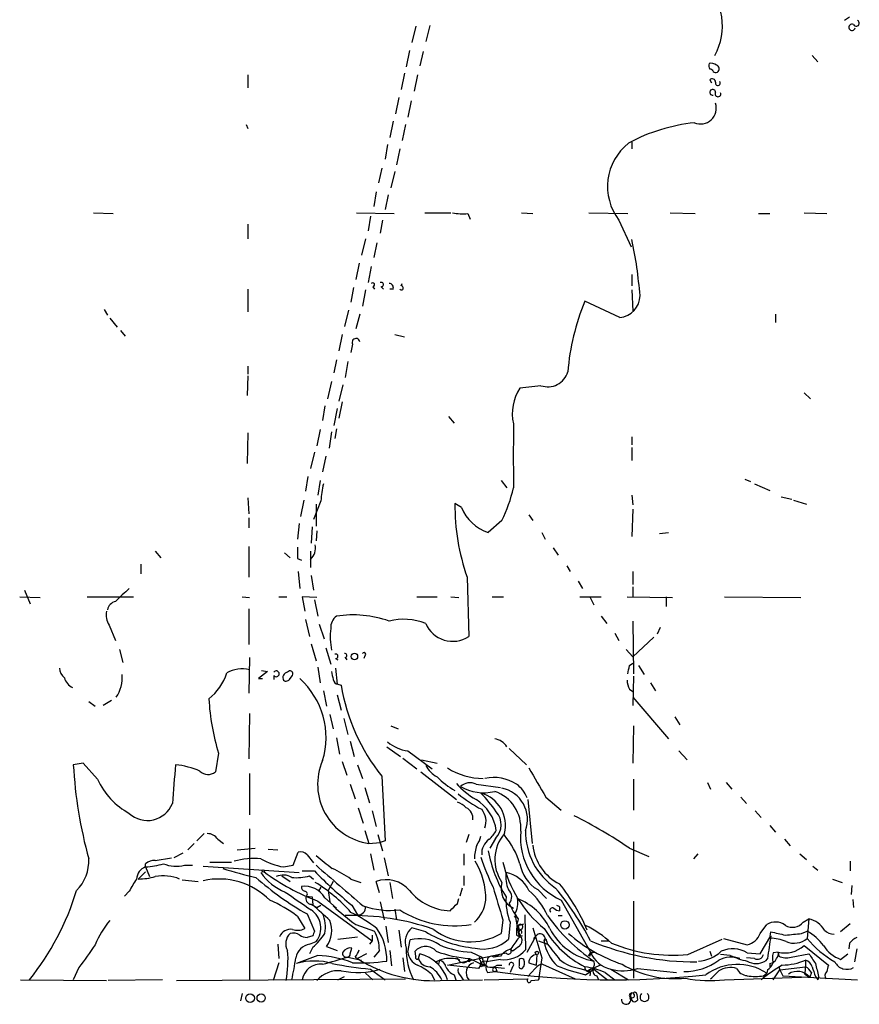
# Model space of a CAD drawing. Extents: x 24 to 877, y 1636 to 2492.
# Drawn here: x 700 to 788, y 1674 to 1777 of the extents above; entities that cross this region are included whole.
import ezdxf

# ---------------------------------------------------------------- set-up
doc = ezdxf.new("R2010")
doc.units = 0
doc.header["$MEASUREMENT"] = 0
doc.layers.add('MAIN', color=5, linetype='CONTINUOUS')

msp = doc.modelspace()

# ---------------------------------------------------------------- linework, layer by layer
at = {"layer": 'MAIN'}
for p, q in [((786.5533, 1776.7867), (786.0453, 1776.4481)), ((741.3413, 1775.8554), (740.918, 1774.1621)), ((742.7807, 1775.9401), (742.3573, 1774.2467)), ((740.664, 1773.3154), (740.3253, 1771.6221)), ((742.1033, 1773.2307), (741.7647, 1771.7067)), ((782.6587, 1772.8074), (783.2513, 1772.1301)), ((723.8153, 1770.7754), (723.8153, 1769.4207)), ((740.156, 1770.9447), (739.8173, 1769.2514)), ((741.5107, 1770.7754), (741.172, 1769.0821)), ((771.9907, 1770.2674), (772.16, 1769.9287)), ((739.5633, 1768.4047), (739.2247, 1766.7114)), ((740.8333, 1768.0661), (740.4947, 1766.3727)), ((738.9707, 1765.9494), (738.632, 1764.2561)), ((723.646, 1765.6107), (723.8153, 1765.1874)), ((740.2407, 1765.6107), (739.902, 1763.9174)), ((738.378, 1763.4941), (738.124, 1761.9701)), ((739.648, 1763.0707), (739.3093, 1761.3774)), ((763.8627, 1763.7481), (763.8627, 1763.0707)), ((737.7853, 1761.0387), (737.4467, 1759.5147)), ((739.14, 1760.7001), (738.7167, 1759.0067)), ((737.1927, 1758.5834), (736.9387, 1757.0594)), ((738.4627, 1758.2447), (738.124, 1756.7207)), ((707.7287, 1756.3821), (709.7607, 1756.2974)), ((735.1607, 1756.3821), (739.0553, 1756.2974)), ((736.6, 1756.0434), (736.346, 1754.5194)), ((737.87, 1755.6201), (737.616, 1754.2654)), ((742.2727, 1756.3821), (744.982, 1756.3821)), ((746.76, 1756.2974), (747.014, 1755.7047)), ((752.348, 1756.3821), (753.5333, 1756.2974)), ((759.3753, 1756.3821), (763.4393, 1756.2974)), ((762.508, 1755.6201), (763.778, 1752.8261)), ((767.842, 1756.3821), (770.4667, 1756.2974)), ((777.0707, 1756.2974), (778.256, 1756.2974)), ((781.812, 1756.3821), (784.1827, 1756.2974)), ((723.8153, 1755.1967), (723.8153, 1753.6727)), ((736.092, 1753.6727), (735.6687, 1751.9794)), ((737.2773, 1753.2494), (736.9387, 1751.7254)), ((735.4147, 1751.1327), (735.076, 1749.4394)), ((736.6847, 1750.7941), (736.346, 1749.1007)), ((763.8627, 1749.9474), (763.8627, 1748.7621)), ((723.8153, 1748.4234), (723.8153, 1746.0527)), ((734.822, 1748.5927), (734.568, 1747.0687)), ((736.854, 1748.6774), (737.0233, 1748.4234)), ((737.7007, 1748.6774), (737.9547, 1748.4234)), ((738.9707, 1748.4234), (738.632, 1748.4234)), ((739.8173, 1748.7621), (739.902, 1749.0161)), ((736.092, 1748.3387), (735.7533, 1746.6454)), ((763.8627, 1748.3387), (763.9473, 1746.1374)), ((762.5927, 1745.4601), (758.952, 1747.1534)), ((708.8293, 1746.3067), (709.168, 1745.7141)), ((709.422, 1745.3754), (710.184, 1744.4441)), ((734.314, 1746.2221), (733.8907, 1744.5287)), ((735.4993, 1745.7987), (735.076, 1744.2747)), ((778.8487, 1745.7987), (778.8487, 1744.9521)), ((710.5227, 1744.1054), (711.0307, 1743.5127)), ((733.6367, 1743.6821), (733.298, 1741.9887)), ((739.14, 1743.6821), (740.156, 1743.4281)), ((734.7373, 1742.6661), (734.568, 1741.8194)), ((723.8153, 1740.3801), (723.8153, 1739.5334)), ((733.044, 1741.0574), (732.79, 1739.7027)), ((734.2293, 1740.8881), (733.9753, 1739.1947)), ((723.8153, 1739.3641), (723.7307, 1737.3321)), ((732.536, 1738.7714), (732.1127, 1736.9934)), ((733.7213, 1738.4327), (733.298, 1736.7394)), ((754.38, 1738.3481), (752.1787, 1738.0941)), ((781.812, 1737.5861), (782.4893, 1736.9934)), ((731.8587, 1736.2314), (731.6047, 1734.7074)), ((733.6367, 1736.6547), (733.298, 1734.9614)), ((733.1287, 1735.9774), (732.79, 1734.1994)), ((744.728, 1735.1307), (745.3207, 1734.4534)), ((723.8153, 1733.4374), (723.7307, 1730.2201)), ((731.3507, 1733.7761), (731.012, 1732.0827)), ((732.536, 1733.5221), (732.282, 1731.8287)), ((733.044, 1733.8607), (732.8747, 1732.8447)), ((763.8627, 1733.0141), (763.8627, 1732.1674)), ((730.758, 1731.4054), (730.3347, 1729.7121)), ((731.9433, 1730.9821), (731.6047, 1729.3734)), ((763.8627, 1731.9134), (763.8627, 1730.5587)), ((730.0807, 1728.8654), (729.8267, 1727.3414)), ((731.3507, 1728.4421), (731.0967, 1726.9181)), ((750.2313, 1728.4421), (750.824, 1727.6801)), ((775.6313, 1728.6114), (776.224, 1728.3574)), ((776.6473, 1728.1034), (778.256, 1727.4261)), ((763.8627, 1726.9181), (763.9473, 1725.9021)), ((723.8153, 1726.6641), (723.9, 1724.9707)), ((729.6573, 1726.4101), (729.3187, 1724.7167)), ((731.4353, 1726.3254), (730.6733, 1724.3781)), ((730.9273, 1725.9867), (730.9273, 1723.7007)), ((746.0827, 1725.6481), (745.4053, 1726.0714)), ((779.4413, 1726.7487), (780.542, 1726.4947)), ((780.7113, 1726.4101), (782.066, 1725.9867)), ((753.11, 1724.8861), (753.5333, 1724.2934)), ((763.9473, 1725.4787), (763.8627, 1722.6001)), ((723.9, 1724.5474), (723.9, 1723.5314)), ((729.1493, 1723.9547), (728.98, 1722.3461)), ((750.316, 1724.2934), (748.8767, 1723.0234)), ((730.504, 1723.6161), (730.4193, 1721.9227)), ((731.012, 1723.1927), (730.9273, 1722.1767)), ((754.4647, 1723.0234), (754.8033, 1722.3461)), ((766.7413, 1722.9387), (767.6727, 1723.0234)), ((714.1633, 1721.0761), (714.756, 1720.3987)), ((723.9, 1721.5841), (723.9, 1718.3667)), ((727.6253, 1720.9067), (728.218, 1720.3987)), ((730.3347, 1721.0761), (730.3347, 1719.3827)), ((755.65, 1721.4147), (756.158, 1720.6527)), ((712.6393, 1719.7214), (712.6393, 1718.7054)), ((728.98, 1720.3141), (729.4033, 1720.1447)), ((729.0647, 1718.9594), (729.234, 1717.1814)), ((757.0893, 1719.5521), (757.428, 1718.9594)), ((763.9473, 1718.9594), (763.9473, 1717.6047)), ((730.4193, 1718.5361), (730.6733, 1717.0121)), ((746.6753, 1718.3667), (746.8447, 1712.1861)), ((758.2747, 1717.9434), (758.698, 1717.1814)), ((700.532, 1717.0121), (701.1247, 1715.5727)), ((763.9473, 1717.3507), (763.9473, 1716.3347)), ((700.024, 1716.3347), (702.1407, 1716.2501)), ((707.0513, 1716.3347), (711.8773, 1716.3347)), ((723.2227, 1716.3347), (723.9847, 1716.2501)), ((727.0327, 1716.3347), (727.8793, 1716.3347)), ((731.012, 1716.2501), (729.488, 1716.3347)), ((729.488, 1716.3347), (729.742, 1714.8107)), ((730.758, 1715.9961), (731.0967, 1714.3027)), ((741.426, 1716.3347), (743.5427, 1716.3347)), ((744.982, 1716.3347), (745.8287, 1716.2501)), ((749.3, 1716.3347), (750.4853, 1716.3347)), ((758.444, 1716.3347), (760.6453, 1716.3347)), ((759.46, 1716.3347), (759.8833, 1715.4881)), ((763.3547, 1716.3347), (768.096, 1716.2501)), ((767.4187, 1716.3347), (767.4187, 1715.3187)), ((773.5147, 1716.3347), (781.4733, 1716.2501)), ((723.9, 1715.0647), (723.9, 1711.3394)), ((729.8267, 1713.9641), (730.25, 1712.1861)), ((760.6453, 1714.3027), (761.238, 1713.5407)), ((763.9473, 1713.7947), (764.032, 1708.2914)), ((709.3373, 1713.3714), (710.0147, 1711.7627)), ((731.266, 1713.4561), (731.774, 1711.9321)), ((762.0847, 1712.5247), (762.508, 1711.7627)), ((766.826, 1713.1174), (766.4873, 1712.4401)), ((730.4193, 1711.4241), (730.9273, 1709.6461)), ((766.1487, 1712.1014), (763.9473, 1710.0694)), ((710.438, 1710.8314), (710.7767, 1709.4767)), ((731.9433, 1711.0007), (732.4513, 1709.3074)), ((763.27, 1710.8314), (763.9473, 1710.0694)), ((723.9847, 1709.9847), (723.9, 1706.2594)), ((732.9593, 1709.9001), (733.2133, 1709.7307)), ((733.9753, 1709.9847), (734.1447, 1709.7307)), ((736.0073, 1710.1541), (735.9227, 1709.9001)), ((763.6087, 1709.1381), (763.9473, 1709.3921)), ((725.8473, 1708.5454), (724.916, 1707.7834)), ((725.2547, 1708.6301), (725.8473, 1708.5454)), ((731.0967, 1708.9687), (731.3507, 1707.3601)), ((732.9593, 1708.8841), (733.1287, 1707.1907)), ((764.54, 1709.1381), (765.1327, 1708.2067)), ((724.916, 1707.7834), (725.3393, 1707.7834)), ((726.5247, 1708.1221), (726.5247, 1707.6987)), ((728.218, 1707.7834), (728.472, 1708.1221)), ((764.032, 1708.0374), (763.9473, 1704.9894)), ((765.81, 1707.3601), (766.318, 1706.5134)), ((731.6893, 1706.5134), (732.028, 1704.9047)), ((733.2133, 1707.1907), (733.552, 1707.1061)), ((763.6087, 1706.6827), (763.9473, 1706.4287)), ((707.2207, 1705.4127), (707.898, 1704.9047)), ((709.5913, 1705.4974), (708.7447, 1704.9894)), ((733.1287, 1706.0901), (733.552, 1704.4814)), ((763.9473, 1705.8361), (767.6727, 1701.5181)), ((723.9847, 1704.1427), (723.9, 1699.4014)), ((732.3667, 1704.0581), (732.7053, 1702.5341)), ((733.806, 1703.6347), (734.2293, 1701.9414)), ((768.35, 1703.8041), (768.858, 1702.9574)), ((738.7167, 1702.8727), (739.4787, 1702.5341)), ((764.032, 1702.8727), (763.9473, 1698.9781)), ((733.044, 1701.6027), (733.3827, 1699.9094)), ((734.4833, 1701.2641), (734.9067, 1699.6554)), ((738.2933, 1700.6714), (739.7327, 1699.6554)), ((740.4947, 1700.2481), (743.0347, 1698.3854)), ((751.078, 1700.5021), (752.856, 1698.8087)), ((768.7733, 1700.2481), (769.62, 1699.3167)), ((720.7673, 1699.9941), (720.4287, 1698.0467)), ((733.6367, 1699.1474), (734.1447, 1697.7081)), ((739.9867, 1699.4861), (741.426, 1698.3854)), ((741.934, 1699.3167), (743.5427, 1698.9781)), ((706.628, 1698.9781), (705.612, 1698.8087)), ((708.152, 1697.2847), (706.628, 1698.9781)), ((735.2453, 1698.8087), (735.7533, 1697.3694)), ((723.9847, 1697.8774), (723.9847, 1693.5594)), ((737.7853, 1697.6234), (738.124, 1690.8501)), ((741.8493, 1698.0467), (745.5747, 1695.1681)), ((764.032, 1697.2847), (764.032, 1694.0674)), ((734.4833, 1696.7767), (734.9913, 1695.2527)), ((736.0073, 1696.4381), (736.5153, 1694.8294)), ((747.6067, 1696.7767), (750.1467, 1696.4381)), ((771.7367, 1696.9461), (772.0753, 1696.2687)), ((773.684, 1696.9461), (774.2767, 1696.2687)), ((753.0253, 1695.1681), (753.4487, 1690.5961)), ((754.888, 1695.4221), (756.4967, 1694.0674)), ((775.208, 1695.4221), (775.8007, 1694.7447)), ((735.33, 1694.3214), (735.838, 1692.7127)), ((736.7693, 1693.9827), (737.1927, 1692.3741)), ((776.732, 1693.9827), (777.3247, 1693.3054)), ((723.9847, 1692.1201), (723.9847, 1676.2874)), ((736.0073, 1691.9507), (736.4307, 1690.5961)), ((778.256, 1692.4587), (778.8487, 1691.7814)), ((718.4813, 1690.8501), (719.2433, 1691.6121)), ((720.6827, 1691.0194), (721.2753, 1690.5961)), ((737.362, 1691.5274), (737.87, 1689.8341)), ((746.8447, 1691.5274), (746.5907, 1690.6807)), ((749.6387, 1691.1041), (749.046, 1690.0881)), ((779.78, 1691.0194), (780.3727, 1690.3421)), ((718.2273, 1690.5961), (717.55, 1689.9187)), ((722.7147, 1689.9187), (724.5773, 1690.0881)), ((725.932, 1690.0034), (726.948, 1689.9187)), ((736.4307, 1690.5961), (737.616, 1690.6807)), ((738.124, 1690.8501), (737.616, 1690.6807)), ((763.6087, 1690.0881), (765.6407, 1689.2414)), ((764.032, 1690.7654), (764.032, 1686.8707)), ((714.1633, 1688.8181), (715.8567, 1689.0721)), ((717.042, 1689.5801), (716.1107, 1689.0721)), ((728.5567, 1688.3101), (729.0647, 1689.6647)), ((729.996, 1689.4107), (730.6733, 1688.5641)), ((736.6, 1689.4954), (736.9387, 1687.8021)), ((738.0393, 1689.0721), (738.4627, 1687.2094)), ((746.3367, 1689.4954), (746.3367, 1688.3101)), ((770.7207, 1689.4954), (770.2973, 1688.9874)), ((781.3887, 1689.4954), (782.066, 1688.9027)), ((713.1473, 1688.1407), (713.1473, 1688.4794)), ((713.1473, 1688.1407), (713.5707, 1687.1247)), ((717.2113, 1688.3101), (718.058, 1688.3101)), ((719.1587, 1688.2254), (729.1493, 1687.5481)), ((719.836, 1688.6487), (722.122, 1688.6487)), ((727.5407, 1688.1407), (728.5567, 1688.3101)), ((782.7433, 1688.2254), (783.2513, 1687.8021)), ((786.638, 1688.7334), (786.638, 1687.7174)), ((713.1473, 1687.6327), (712.3853, 1686.8707)), ((716.9573, 1686.7861), (718.6507, 1686.6167)), ((727.3713, 1687.2094), (728.218, 1686.6167)), ((729.488, 1687.7174), (730.758, 1687.7174)), ((730.25, 1687.2094), (730.6733, 1686.8707)), ((734.568, 1686.8707), (735.584, 1686.5321)), ((746.3367, 1687.2094), (746.3367, 1686.1934)), ((784.7753, 1686.8707), (785.7913, 1686.5321)), ((731.4353, 1686.0241), (731.1813, 1685.6007)), ((732.7053, 1686.6167), (732.1973, 1685.6854)), ((737.5313, 1685.4314), (737.1927, 1686.6167)), ((738.632, 1686.5321), (738.886, 1684.8387)), ((746.1673, 1685.9394), (745.9133, 1685.0927)), ((754.0413, 1685.7701), (754.9727, 1684.8387)), ((786.8073, 1686.1934), (786.7227, 1685.2621)), ((711.454, 1685.6007), (710.946, 1685.0927)), ((729.9113, 1685.0927), (730.504, 1685.0081)), ((730.504, 1685.0081), (730.5887, 1684.1614)), ((731.8587, 1684.9234), (733.044, 1683.8227)), ((732.1973, 1685.6854), (732.3667, 1684.5001)), ((745.6593, 1684.3307), (745.8287, 1684.8387)), ((786.892, 1684.7541), (786.9767, 1683.9074)), ((730.4193, 1684.2461), (731.012, 1683.9074)), ((731.012, 1683.9074), (731.4353, 1684.1614)), ((731.0967, 1684.5847), (736.7693, 1680.4361)), ((734.6527, 1684.1614), (735.2453, 1683.1454)), ((737.616, 1684.5001), (738.0393, 1682.6374)), ((739.14, 1683.7381), (739.3093, 1682.6374)), ((756.3273, 1683.9921), (756.3273, 1683.5687)), ((756.4967, 1684.6694), (759.5447, 1679.2507)), ((764.032, 1684.5847), (764.032, 1676.5414)), ((728.98, 1682.9761), (729.742, 1681.7061)), ((729.996, 1683.2301), (730.758, 1681.4521)), ((751.586, 1682.8914), (751.84, 1683.1454)), ((751.6707, 1683.2301), (752.094, 1680.7747)), ((752.6867, 1683.1454), (752.7713, 1679.5047)), ((756.158, 1683.0607), (756.5813, 1683.0607)), ((781.7273, 1682.3834), (782.32, 1682.7221)), ((782.32, 1682.7221), (782.1507, 1680.6901)), ((735.076, 1682.1294), (737.0233, 1681.4521)), ((738.2087, 1681.9601), (738.4627, 1680.2667)), ((742.3573, 1681.3674), (740.918, 1681.7907)), ((750.4007, 1682.6374), (750.2313, 1681.1981)), ((751.1627, 1682.3834), (750.9933, 1680.6054)), ((752.0093, 1682.0447), (752.602, 1682.2141)), ((752.0093, 1682.0447), (752.094, 1681.5367)), ((753.5333, 1681.7907), (754.4647, 1678.6581)), ((777.24, 1681.1981), (777.9173, 1682.1294)), ((786.638, 1682.2141), (785.622, 1681.3674)), ((730.5887, 1680.9441), (729.996, 1680.7747)), ((733.2133, 1680.6054), (735.2453, 1680.8594)), ((736.7693, 1681.0287), (736.7693, 1680.4361)), ((739.5633, 1681.5367), (739.8173, 1679.7587)), ((751.84, 1681.0287), (752.348, 1680.7747)), ((752.4327, 1680.9441), (752.094, 1680.7747)), ((752.9407, 1679.2507), (753.872, 1680.9441)), ((753.618, 1680.6901), (753.872, 1680.9441)), ((769.7047, 1678.9967), (773.2607, 1680.6054)), ((773.43, 1680.6901), (775.8853, 1680.0127)), ((777.24, 1679.0814), (778.3407, 1680.9441)), ((778.256, 1680.6901), (778.3407, 1681.3674)), ((781.558, 1681.1981), (782.1507, 1681.4521)), ((726.948, 1680.0974), (727.0327, 1678.5734)), ((730.25, 1680.0974), (730.9273, 1680.3514)), ((730.5887, 1679.7587), (730.25, 1679.0814)), ((732.028, 1679.8434), (733.1287, 1679.4201)), ((734.4833, 1679.0814), (734.6527, 1679.6741)), ((736.7693, 1680.4361), (736.5153, 1680.0974)), ((740.4947, 1679.2507), (740.7487, 1680.5207)), ((754.126, 1680.4361), (755.0573, 1680.0974)), ((754.9727, 1680.4361), (755.0573, 1680.0974)), ((760.6453, 1680.4361), (761.4073, 1680.4361)), ((781.812, 1679.9281), (784.352, 1677.8961)), ((786.5533, 1680.1821), (786.4687, 1679.5894)), ((787.3153, 1679.5894), (787.0613, 1678.2347)), ((731.0967, 1678.9121), (728.8953, 1678.0654)), ((734.2293, 1678.7427), (735.6687, 1678.4041)), ((734.9913, 1678.7427), (735.2453, 1678.5734)), ((736.1767, 1679.0814), (735.2453, 1678.5734)), ((737.5313, 1679.4201), (736.9387, 1678.7427)), ((738.632, 1679.4201), (738.8013, 1677.8114)), ((739.9867, 1678.6581), (740.156, 1677.2187)), ((741.3413, 1678.8274), (741.2567, 1679.3354)), ((741.5953, 1678.5734), (741.7647, 1679.0814)), ((744.6433, 1677.8961), (750.7393, 1679.1661)), ((745.5747, 1678.6581), (745.9133, 1678.4041)), ((746.9293, 1678.5734), (746.6753, 1678.3194)), ((746.9293, 1678.5734), (748.538, 1677.8114)), ((747.0987, 1679.2507), (748.1993, 1678.7427)), ((748.1993, 1678.7427), (748.538, 1677.8114)), ((750.062, 1678.9967), (749.4693, 1678.7427)), ((750.1467, 1678.8274), (749.4693, 1678.7427)), ((751.4167, 1679.3354), (751.2473, 1679.5047)), ((753.9567, 1678.9967), (753.872, 1677.8961)), ((754.4647, 1678.6581), (754.126, 1676.3721)), ((759.5447, 1679.2507), (759.3753, 1678.9121)), ((759.46, 1678.8274), (759.3753, 1678.9121)), ((759.5447, 1679.2507), (759.714, 1679.0814)), ((759.5447, 1679.2507), (759.968, 1679.2507)), ((771.9907, 1679.3354), (772.16, 1678.8274)), ((774.1073, 1678.9121), (773.0913, 1678.9967)), ((776.6473, 1678.5734), (775.8007, 1678.6581)), ((775.8853, 1679.1661), (777.24, 1679.0814)), ((778.002, 1678.5734), (777.748, 1678.3194)), ((779.1027, 1679.2507), (778.5947, 1679.1661)), ((779.1027, 1679.2507), (779.1873, 1678.8274)), ((780.4573, 1678.7427), (782.32, 1679.0814)), ((785.622, 1678.4887), (786.384, 1679.0814)), ((706.2047, 1677.6421), (705.612, 1676.3721)), ((727.0327, 1678.1501), (726.44, 1676.2874)), ((743.3733, 1678.2347), (743.7967, 1678.4041)), ((743.3733, 1678.2347), (743.712, 1677.9807)), ((743.7967, 1678.4041), (743.712, 1677.9807)), ((747.8607, 1677.5574), (744.6433, 1677.8961)), ((746.9293, 1678.2347), (746.6753, 1678.3194)), ((748.03, 1677.8114), (747.8607, 1677.5574)), ((748.03, 1678.4041), (748.1147, 1678.0654)), ((748.1147, 1677.7267), (748.1147, 1678.0654)), ((750.1467, 1678.4887), (748.7073, 1678.2347)), ((750.57, 1677.5574), (749.554, 1677.6421)), ((749.808, 1677.8961), (750.316, 1677.8961)), ((751.4167, 1677.7267), (751.1627, 1677.1341)), ((753.7873, 1677.5574), (753.0253, 1676.7107)), ((753.11, 1678.1501), (753.872, 1677.8961)), ((754.5493, 1677.9807), (757.936, 1676.4567)), ((758.444, 1677.5574), (759.2907, 1677.3034)), ((760.5607, 1677.8961), (759.2907, 1677.3034)), ((764.4553, 1677.5574), (768.5193, 1677.1341)), ((778.256, 1678.0654), (778.256, 1677.7267)), ((779.1873, 1677.7267), (779.272, 1677.3881)), ((779.272, 1677.3881), (781.9813, 1677.7267)), ((733.2133, 1676.3721), (733.8907, 1676.7107)), ((736.092, 1677.0494), (736.854, 1676.3721)), ((736.6, 1677.4727), (738.124, 1676.3721)), ((742.95, 1676.9647), (743.2887, 1676.3721)), ((745.3207, 1676.8801), (745.49, 1676.3721)), ((745.998, 1676.7954), (746.252, 1676.3721)), ((748.792, 1677.1341), (749.554, 1677.2187)), ((749.808, 1677.2187), (749.554, 1677.2187)), ((754.126, 1676.3721), (754.2107, 1676.5414)), ((759.0367, 1676.8801), (759.8833, 1677.4727)), ((759.5447, 1677.4727), (759.2907, 1677.3034)), ((759.5447, 1677.3034), (759.46, 1676.7954)), ((759.8833, 1677.4727), (761.3227, 1676.3721)), ((760.222, 1676.7954), (760.3913, 1676.3721)), ((761.0687, 1677.1341), (762.0847, 1676.3721)), ((761.6613, 1677.4727), (763.524, 1676.3721)), ((773.5147, 1676.3721), (781.558, 1676.6261)), ((777.5787, 1676.7954), (777.9173, 1677.0494)), ((778.002, 1677.3881), (777.9173, 1677.0494)), ((778.5947, 1676.3721), (779.272, 1677.3881)), ((779.272, 1677.3881), (779.6107, 1676.7954)), ((779.6107, 1676.7954), (787.4, 1676.3721)), ((781.8967, 1676.9647), (782.4047, 1676.6261)), ((782.574, 1677.1341), (782.4047, 1676.6261)), ((782.9973, 1676.7107), (783.2513, 1676.3721)), ((783.336, 1676.7107), (783.2513, 1676.3721)), ((700.1087, 1676.3721), (709.0833, 1676.2874)), ((714.9253, 1676.3721), (709.2527, 1676.2874)), ((716.3647, 1676.2874), (740.2407, 1676.4567)), ((743.8813, 1676.2874), (748.284, 1676.3721)), ((748.4533, 1676.3721), (753.0253, 1676.4567)), ((753.364, 1676.2874), (754.126, 1676.3721)), ((723.2227, 1674.9327), (723.0533, 1674.1707)), ((764.032, 1674.5094), (763.6087, 1674.3401)), ((764.3707, 1674.8481), (764.4553, 1674.2554))]:
    msp.add_line(p, q, dxfattribs=at)
for centre, radius in [((734.9278, 1710.0906), 0.3346), ((725.4239, 1687.7174), 0.1197), ((756.8776, 1682.0871), 0.4358), ((753.9566, 1679.1661), 0.1693), ((724.0465, 1674.4508), 0.457), ((725.1982, 1674.4671), 0.4291)]:
    msp.add_circle(centre, radius, dxfattribs=at)
for centre, radius, start, end in [((767.0782, 1775.8664), 6.224, 330.562264, 47.121867), ((787.2589, 1776.1659), 0.3155, 206.581292, 63.434949), ((786.815, 1775.7322), 0.3342, 61.065282, 352.071139), ((772.8359, 1771.7913), 0.9452, 169.675635, 206.597581), ((772.1177, 1771.1142), 0.8726, 50.902319, 104.041021), ((772.033, 1771.0717), 0.2994, 8.143638, 98.121983), ((772.5833, 1771.4104), 0.3903, 229.395521, 77.466416), ((772.2336, 1770.0157), 0.3497, 359.623167, 133.980692), ((772.8208, 1769.9269), 0.2527, 159.987844, 42.642754), ((772.287, 1768.955), 0.2993, 351.875312, 278.124688), ((772.8373, 1768.7773), 0.2878, 151.939222, 28.060778), ((771.0202, 1767.2971), 1.6458, 247.183571, 18.235681), ((772.3916, 1747.1011), 18.7868, 96.140608, 118.164985), ((767.1019, 1759.1256), 5.7787, 128.25457, 217.346424), ((746.3368, 1763.5787), 7.2936, 260.645644, 273.326374), ((718.6064, 1744.0474), 46.251, 4.586848, 11.904487), ((736.8298, 1748.877), 0.201, 276.912942, 136.209443), ((737.7289, 1748.9032), 0.2275, 262.88123, 119.754253), ((738.5285, 1748.5551), 0.4614, 343.41494, 87.66472), ((739.8174, 1748.5504), 0.2117, 216.859073, 90.027065), ((762.3802, 1747.7798), 2.3293, 275.234067, 359.171039), ((781.9033, 1737.7158), 24.8159, 157.647481, 175.211452), ((735.0948, 1742.8636), 0.4084, 7.95155, 208.918348), ((755.0796, 1740.4216), 2.1883, 251.355578, 343.153295), ((756.2646, 1735.4269), 4.8794, 146.86424, 192.525242), ((2423.6499, 1731.0244), 1672.1519, 179.8854085, 180.1145915), ((739.8574, 1726.0294), 8.4273, 165.752854, 177.987132), ((736.8953, 1730.8912), 14.9548, 333.820636, 347.600888), ((768.3616, 1725.8984), 22.957, 179.568224, 199.152227), ((750.3386, 1727.379), 4.5944, 202.13187, 251.446348), ((729.2971, 1721.4219), 1.5808, 311.026687, 12.105389), ((1025.2798, 1720.9067), 296.3004, 179.885389, 180.114592), ((726.1891, 1700.0842), 22.5707, 130.756173, 135.77528), ((710.2263, 1714.7684), 1.0792, 101.306809, 168.687985), ((710.8897, 1714.3874), 1.8553, 166.811644, 213.203564), ((733.9794, 1713.0929), 1.5292, 127.710681, 182.256019), ((734.7783, 1703.0273), 11.408, 70.70801, 98.744291), ((740.0562, 1707.7257), 6.2537, 68.410404, 103.962026), ((745.1602, 1714.716), 3.0394, 202.74907, 303.657129), ((740.8024, 1712.1976), 8.3928, 174.289475, 189.955027), ((733.933, 1710.1964), 0.2159, 281.299523, 101.299523), ((735.9226, 1710.3234), 0.1893, 296.578587, 153.421413), ((732.9876, 1710.1259), 0.2275, 262.856246, 119.754253), ((705.6392, 1708.9823), 1.4698, 183.83093, 229.295957), ((716.0537, 1710.2038), 5.853, 309.178998, 341.804032), ((723.243, 1705.4395), 3.3581, 77.24005, 119.018146), ((726.7787, 1708.2914), 0.3053, 213.684862, 146.315138), ((728.0345, 1707.8963), 0.5688, 97.120019, 209.74738), ((728.218, 1708.2914), 0.3053, 326.315138, 146.315138), ((944.3147, 1750.4509), 215.8849, 191.192759, 191.421922), ((551.825, 1751.0696), 215.8949, 348.571573, 348.800729), ((706.3103, 1708.3653), 1.7038, 196.967239, 242.640854), ((707.0095, 1707.868), 3.698, 326.670465, 5.255026), ((727.8068, 1707.989), 0.4597, 234.633276, 333.434949), ((723.7048, 1701.6463), 8.2605, 343.00691, 47.982834), ((733.2983, 1707.7837), 0.5991, 188.157154, 261.842846), ((765.6085, 1707.7284), 2.2567, 182.903231, 207.605171), ((753.3185, 1710.2441), 20.014, 189.020624, 219.093803), ((742.7301, 1706.8551), 23.0095, 182.960542, 197.34838), ((741.0052, 1704.2795), 4.0636, 229.720173, 262.782993), ((749.2013, 1699.6132), 1.9373, 33.109295, 79.510246), ((737.317, 1696.7578), 6.2252, 156.580006, 261.814708), ((753.3236, 1701.5813), 47.7921, 183.325812, 195.278693), ((1008.9029, 1672.3749), 293.8144, 174.838252, 175.633514), ((715.2029, 1689.668), 9.2039, 66.859036, 83.279507), ((719.6736, 1699.0254), 1.2361, 226.324295, 307.651396), ((744.9814, 1700.1628), 2.9926, 208.73438, 241.26562), ((748.3707, 1704.2309), 6.8615, 237.095994, 269.983299), ((1515.9766, 2141.433), 882.146, 210.1418406, 210.3710301), ((714.9917, 1700.3248), 7.4849, 203.964121, 241.793914), ((750.0896, 1704.0862), 9.2591, 225.002625, 239.608154), ((749.4646, 1693.0374), 4.43, 57.57414, 102.073439), ((751.2447, 1701.5996), 7.3891, 219.884201, 240.505181), ((746.987, 1695.4802), 1.437, 64.453172, 133.491452), ((748.4082, 1700.6944), 4.8179, 239.982823, 283.757909), ((748.3007, 1692.2372), 3.98, 354.649819, 71.645174), ((749.636, 1693.0882), 3.3353, 340.059016, 78.235916), ((749.8705, 1694.13), 3.2991, 21.467942, 53.345803), ((753.6099, 1705.0887), 12.2018, 229.860509, 243.677287), ((745.26, 1691.3194), 4.5077, 8.050651, 58.627736), ((736.3298, 1684.4722), 16.3778, 35.136609, 43.981515), ((747.2061, 1692.4897), 3.4765, 345.378155, 74.849677), ((713.3488, 1695.7774), 2.7906, 227.234905, 338.280562), ((744.7424, 1692.445), 2.6338, 45.432244, 69.627527), ((746.0581, 1693.2217), 1.2219, 351.987943, 64.158448), ((746.6273, 1692.8755), 2.0251, 340.655074, 39.079586), ((748.1866, 1692.5463), 2.0467, 315.19598, 41.337353), ((736.3664, 1650.362), 48.1696, 55.559494, 63.510963), ((747.0144, 1693.3898), 3.0674, 309.397568, 332.020577), ((759.8666, 1691.8264), 7.0964, 178.996359, 236.055099), ((719.6384, 1690.3985), 1.2149, 30.734063, 92.66081), ((745.806, 1691.8457), 2.3596, 323.032491, 348.074325), ((750.0282, 1689.5292), 1.8327, 125.600549, 183.707186), ((753.7115, 1688.9087), 4.1446, 139.286546, 214.989189), ((744.2032, 1686.068), 8.3321, 16.822742, 40.170256), ((759.4967, 1691.2776), 7.2573, 175.348735, 245.582834), ((752.4237, 1688.8495), 4.9883, 161.567957, 178.415876), ((762.6505, 1692.3777), 14.0067, 190.462904, 211.745568), ((758.5881, 1690.9095), 5.0778, 185.455951, 243.562111), ((702.9865, 1688.7207), 4.2426, 314.32102, 3.604134), ((714.0576, 1687.4418), 1.3803, 85.608298, 131.260899), ((724.4505, 1681.4075), 7.614, 84.577611, 105.810711), ((728.7958, 1695.3971), 7.3641, 240.504292, 260.18695), ((729.3611, 1688.9172), 0.8041, 37.857486, 111.629402), ((1070.4585, 2112.0106), 542.1657, 231.226015, 231.455191), ((772.7317, 1697.3131), 25.9331, 198.331686, 205.80521), ((713.5988, 1686.8332), 1.3833, 109.050586, 178.446583), ((712.9209, 1694.6772), 6.5404, 271.983719, 288.627481), ((716.3693, 1691.7574), 3.5487, 247.477506, 283.725708), ((736.8831, 1739.5279), 53.8918, 253.071174, 256.892952), ((1791.716, 2913.849), 1620.8696, 229.1215458, 229.3507322), ((728.2743, 1678.0091), 10.8692, 54.616806, 66.429089), ((741.2374, 1684.8502), 7.3875, 358.597619, 31.71156), ((762.7058, 1691.4878), 12.6284, 192.992236, 230.76716), ((756.1116, 1689.1883), 3.9963, 190.217774, 238.797983), ((719.6562, 1681.543), 9.151, 144.394706, 153.677995), ((712.0893, 1695.2928), 8.4273, 272.012868, 284.247146), ((715.0202, 1682.8665), 4.3436, 67.201346, 101.37797), ((720.7946, 1679.4146), 7.4682, 44.718447, 102.653213), ((744.8941, 1709.7263), 30.3974, 228.272651, 240.652124), ((729.8363, 1690.7775), 5.6748, 214.685894, 247.994791), ((739.1095, 1705.9212), 22.7915, 233.362539, 249.416621), ((727.5074, 1685.6448), 1.6496, 57.763769, 116.215549), ((728.8529, 1692.2489), 5.2296, 264.892067, 285.494964), ((762.0007, 1718.025), 43.5277, 224.129604, 231.075907), ((738.251, 1683.6264), 3.172, 40.473949, 109.48943), ((753.8312, 1687.0827), 3.1267, 171.439968, 204.821726), ((750.1515, 1684.3601), 3.2417, 24.130638, 79.553193), ((729.8523, 1686.0412), 0.4541, 171.450515, 255.942335), ((729.7056, 1683.5991), 2.5277, 31.594286, 96.86861), ((722.0589, 1672.3053), 16.72, 41.569253, 58.308312), ((1596.5762, 1938.3333), 883.9646, 196.5844988, 196.8136793), ((752.5403, 1685.8912), 2.3148, 163.926426, 243.329789), ((750.3037, 1685.0073), 1.0283, 318.85234, 47.885228), ((731.9976, 1666.1682), 31.0228, 27.3817, 39.591612), ((740.2537, 1673.5032), 20.5846, 22.971114, 38.661156), ((679.5596, 1693.6495), 27.5666, 321.189123, 343.207646), ((1194.7356, 2361.9039), 821.957, 235.3760785, 235.6052633), ((729.736, 1685.3165), 0.2843, 308.071195, 88.790557), ((730.4476, 1684.8388), 0.5934, 154.665766, 267.26634), ((745.1092, 1689.284), 5.7192, 218.99181, 267.876679), ((756.7235, 1684.6269), 5.9963, 176.355122, 201.97157), ((749.6521, 1684.3732), 2.3198, 330.477835, 11.575859), ((749.5719, 1678.8982), 6.3895, 26.069375, 68.393416), ((748.1234, 1679.9511), 7.5992, 24.154486, 48.989478), ((721.4754, 1673.5115), 12.0788, 51.58866, 67.481828), ((571.3085, 1506.3316), 238.7334, 47.574085, 48.149545), ((750.5856, 1703.4279), 26.3472, 227.2624, 233.937836), ((735.3087, 1683.9287), 0.7859, 265.372589, 4.627411), ((738.6742, 1692.2469), 8.6485, 250.856087, 276.465076), ((554.8033, 1874.4247), 269.3729, 314.885394, 315.114606), ((745.1919, 1684.9981), 3.4465, 310.654668, 354.527278), ((757.9798, 1687.2526), 7.4948, 202.945532, 217.191742), ((755.5653, 1683.611), 0.264, 51.350359, 231.336802), ((756.3867, 1684.5257), 0.9588, 227.155503, 266.448267), ((798.478, 1768.7167), 94.6305, 243.32033, 243.54954), ((729.1215, 1681.7637), 2.2924, 321.971356, 55.519667), ((727.8505, 1681.7906), 4.0518, 351.591319, 22.095774), ((734.6782, 1657.2608), 25.8095, 70.710813, 91.560597), ((726.53, 1667.5244), 17.794, 52.844105, 63.145506), ((745.4067, 1692.8323), 10.8358, 237.896475, 278.98343), ((756.5815, 1681.4098), 4.7568, 163.985611, 184.595293), ((771.1426, 1694.6066), 19.8001, 215.670483, 235.343993), ((781.8201, 1680.3594), 2.415, 29.176045, 78.053546), ((716.7056, 1676.4553), 9.4989, 140.065919, 158.00616), ((728.2845, 1680.3696), 1.2658, 81.481321, 157.235289), ((729.0076, 1683.154), 1.6235, 250.736935, 296.894914), ((729.7034, 1681.5098), 2.8602, 324.364983, 21.384411), ((732.812, 1678.5208), 5.485, 357.895722, 35.501977), ((742.1338, 1680.309), 1.9167, 129.370384, 199.344359), ((747.0333, 1686.65), 6.3206, 232.710576, 300.395225), ((752.2284, 1681.8883), 0.2692, 277.449762, 144.479642), ((752.4392, 1681.3056), 0.3615, 119.117724, 268.969896), ((763.7327, 1687.0538), 10.4809, 210.679217, 242.86213), ((761.0203, 1684.6338), 6.4159, 207.149743, 259.79244), ((753.9205, 1671.7011), 11.5397, 47.301976, 63.681864), ((778.8301, 1680.6861), 1.7077, 52.710031, 122.310879), ((780.5972, 1683.3075), 1.4599, 239.883687, 320.72661), ((729.208, 1680.1495), 1.4421, 133.353474, 210.384563), ((728.5566, 1680.0972), 1.1518, 53.974821, 107.096146), ((730.0809, 1682.2993), 1.527, 236.315136, 266.812677), ((857.6657, 1638.8756), 133.8593, 161.453816, 161.683013), ((725.4634, 1685.5608), 7.7416, 311.455853, 325.699253), ((733.3278, 1679.4487), 4.2036, 359.610174, 28.462953), ((741.7377, 1677.0566), 3.6025, 55.141792, 105.934036), ((748.6155, 1691.7323), 12.1077, 238.876934, 264.818296), ((748.3849, 1683.3929), 3.8176, 256.936426, 313.098944), ((762.3385, 1672.5617), 13.1302, 141.280902, 147.640489), ((752.1787, 1681.3357), 0.2181, 320.897224, 112.850219), ((751.6001, 1680.4784), 0.8045, 307.875608, 21.61228), ((754.2954, 1680.6477), 0.5129, 325.005234, 145.01164), ((754.8245, 1680.4572), 0.1496, 351.896962, 225), ((768.152, 1693.6563), 16.549, 228.833942, 251.301961), ((775.4248, 1681.9058), 1.9483, 283.671771, 338.700463), ((1370.8319, 1595.0858), 598.6798, 171.7546254, 171.9838138), ((778.3828, 1676.9219), 3.7703, 65.450401, 91.927277), ((863.7788, 2062.203), 390.3017, 257.355408, 257.584588), ((738.3589, 2104.4631), 425.4638, 275.598351, 275.82752), ((780.7776, 1682.2913), 2.1093, 246.87845, 310.614553), ((779.4053, 1676.699), 5.489, 36.035431, 59.989184), ((789.9898, 1686.9653), 10.0414, 218.677274, 240.395888), ((785.0714, 1682.8485), 1.7397, 228.941101, 265.823576), ((788.1205, 1678.9531), 1.9916, 113.846818, 141.896418), ((1299.7127, 1255.4943), 728.3272, 144.3475048, 144.5766833), ((730.648, 1678.2601), 1.8799, 102.22269, 167.77731), ((734.4835, 1678.8102), 0.8803, 78.91855, 149.974995), ((747.2158, 1679.5253), 6.8921, 178.762893, 207.226462), ((742.3573, 1678.397), 1.4463, 40.449197, 139.548233), ((747.544, 1688.7157), 9.4755, 246.704465, 267.306391), ((751.8402, 1677.5572), 2.1169, 106.264752, 143.128478), ((878.7432, 1510.2805), 211.6403, 126.756633, 126.985837), ((759.2748, 1681.15), 4.6256, 189.941894, 226.200915), ((814.4643, 1725.691), 74.8864, 217.505466, 219.073662), ((770.4488, 1706.3328), 28.0987, 247.165921, 270.38172), ((768.149, 1695.8617), 16.9366, 247.786614, 275.270294), ((774.3744, 1676.7501), 2.8496, 57.979271, 114.869792), ((779.8059, 1682.1951), 3.0272, 256.567872, 311.506065), ((786.9803, 1681.9844), 3.7503, 213.25066, 248.765711), ((716.4518, 1678.4713), 11.5512, 349.10194, 4.711493), ((709.0595, 1681.1341), 19.9058, 346.159086, 352.854705), ((730.2651, 1665.8611), 13.0775, 70.002595, 86.354085), ((683.9491, 1847.0245), 175.6327, 285.74382, 286.635395), ((734.0534, 1679.0971), 0.3659, 155.178926, 284.446333), ((734.187, 1679.039), 0.2993, 261.875312, 8.143638), ((733.7881, 1679.9099), 1.6763, 315.870102, 346.011837), ((743.207, 1691.1953), 14.9232, 237.756903, 272.589783), ((742.1149, 1679.4076), 1.6278, 185.53127, 248.211663), ((741.4683, 1678.7004), 0.1796, 135, 315), ((742.77, 1678.9649), 1.2382, 198.432022, 270.495114), ((740.6766, 1675.0414), 4.184, 18.544943, 74.926121), ((748.1796, 1692.5567), 14.0391, 250.347302, 264.890554), ((744.9017, 1675.4228), 3.1795, 74.63804, 110.336906), ((831.6292, 1678.404), 84.7001, 179.885408, 180.114524), ((748.1146, 1678.5734), 0.1893, 63.421413, 243.448488), ((749.2153, 1678.3758), 0.4462, 55.305659, 198.434949), ((750.5395, 1681.372), 2.9099, 262.242194, 320.081488), ((750.9934, 1679.3354), 0.2922, 213.684631, 33.695506), ((752.348, 1678.1925), 0.3902, 49.385964, 130.614036), ((753.9778, 1678.1289), 0.8681, 91.392836, 178.600566), ((674.81, 1721.4314), 94.6529, 333.306822, 333.536005), ((759.0788, 1679.1238), 0.4829, 322.133342, 15.236386), ((762.2634, 1680.3383), 2.9282, 201.80359, 258.134017), ((770.5683, 1682.1463), 3.8342, 273.543803, 312.852388), ((774.2023, 1676.1532), 2.5895, 69.165825, 119.63099), ((777.5791, 1686.3638), 8.2208, 245.018854, 258.109691), ((776.9436, 1679.1578), 0.6552, 243.114274, 345.766515), ((778.1775, 1678.8755), 0.8139, 275.534773, 338.212969), ((780.0326, 1678.6581), 1.525, 160.542042, 199.457958), ((778.5098, 1679.0391), 0.6295, 312.282873, 19.640967), ((779.9218, 1680.2766), 1.6247, 243.122679, 289.244611), ((1036.6469, 1847.8906), 305.2519, 213.574175, 213.803368), ((730.758, 1671.4194), 6.9021, 74.343205, 105.656795), ((731.3831, 1676.0754), 1.9182, 83.365898, 171.10191), ((740.8057, 1719.3634), 42.1013, 258.789619, 264.266887), ((735.6262, 1696.9086), 18.7796, 267.286982, 278.164836), ((738.8376, 1672.1875), 6.3035, 49.276847, 64.908261), ((741.2509, 1675.0198), 3.1093, 25.780486, 60.52711), ((743.5425, 1677.4726), 0.9656, 15.258241, 74.736034), ((745.9131, 1678.3193), 1.5563, 202.381136, 247.627074), ((746.379, 1677.3457), 0.6694, 161.562344, 235.303222), ((746.2678, 1678.7242), 0.5743, 204.20864, 315.190445), ((747.7015, 1677.0889), 1.1171, 108.194893, 219.915897), ((748.538, 1677.7945), 0.5082, 60.014605, 178.094603), ((747.6905, 1676.3706), 1.7471, 50.914572, 75.947849), ((748.4534, 1677.1341), 0.6826, 82.88019, 119.750087), ((749.9083, 1677.7736), 1.2865, 158.996703, 209.807303), ((749.1306, 1678.8276), 1.1518, 252.903854, 306.025179), ((749.554, 1677.4304), 0.2117, 90, 270), ((749.2579, 1677.1766), 0.5517, 4.376403, 57.539959), ((751.3109, 1677.9384), 0.2367, 296.554224, 190.294022), ((752.3057, 1677.7409), 0.2231, 161.581291, 304.687035), ((921.4439, 1678.15), 169.3502, 179.885409, 180.114558), ((751.8187, 1678.1501), 0.8534, 316.011248, 23.377559), ((754.5917, 1677.0069), 0.9747, 92.493128, 145.613783), ((764.3587, 1698.9952), 22.7465, 248.638557, 256.469055), ((758.9554, 1681.5908), 4.0657, 229.72872, 262.773952), ((759.3404, 1677.644), 0.3971, 167.979814, 300.956335), ((757.6403, 1668.9648), 8.8595, 67.233729, 81.485767), ((759.3965, 1678.023), 0.5699, 285.072595, 31.33616), ((762.9252, 1681.9065), 4.6104, 254.089257, 289.382888), ((768.3416, 1687.3229), 10.8384, 239.536787, 275.873395), ((769.2847, 1683.3916), 6.1729, 269.968442, 306.102643), ((774.8626, 1672.4517), 5.5199, 56.40004, 126.653998), ((774.1496, 1675.2576), 2.3859, 74.562272, 120.966228), ((776.0046, 1678.1436), 1.3534, 205.665737, 264.943162), ((776.8167, 1679.8999), 1.8345, 239.48885, 300.50846), ((792.1567, 1657.3003), 24.1603, 121.519366, 127.871947), ((776.7735, 1678.9551), 1.9912, 308.095812, 336.153792), ((779.3103, 1685.1264), 7.2335, 271.708786, 291.669619), ((775.4677, 1678.0647), 6.5224, 350.290727, 2.982777), ((781.6851, 1677.4305), 1.0177, 16.921424, 73.078576), ((781.2616, 1676.4142), 1.4969, 28.746399, 61.262153), ((1036.8278, 1761.8686), 267.7346, 198.316967, 198.54615), ((1121.859, 1762.0674), 349.1183, 193.922655, 194.151826), ((953.6231, 1635.231), 174.5652, 165.853161, 166.082336), ((786.2777, 1678.841), 1.3878, 205.904068, 300.243658), ((733.2616, 1674.3463), 2.9713, 84.391291, 139.210256), ((735.241, 1685.6212), 8.4876, 258.521668, 286.249539), ((761.9409, 1766.7848), 90.4186, 262.126, 276.111568), ((760.2221, 1677.2188), 0.4234, 143.151755, 269.986468), ((771.9879, 1688.5845), 12.3075, 258.103094, 277.126171), ((560.8237, 1888.555), 299.3542, 314.885409, 315.114591), ((776.732, 1680.9851), 4.2744, 258.574925, 281.425075), ((781.1161, 1675.574), 1.6635, 39.23052, 123.279297), ((784.5468, 1676.7925), 0.5605, 130.507058, 216.804478), ((753.1523, 1676.2874), 0.2116, 126.875312, 0), ((763.2507, 1674.2978), 0.4905, 175.053026, 25.551719), ((763.8627, 1674.721), 0.2711, 308.66311, 231.320385), ((764.4977, 1674.6364), 0.7783, 157.623068, 224.994795), ((764.159, 1674.8481), 0.2116, 0, 126.875312), ((765.175, 1674.5705), 0.468, 129.285099, 50.714901), ((764.0744, 1674.5514), 0.4824, 254.721961, 322.148976)]:
    msp.add_arc(centre, radius, start, end, dxfattribs=at)

doc.saveas('drawing.dxf')
